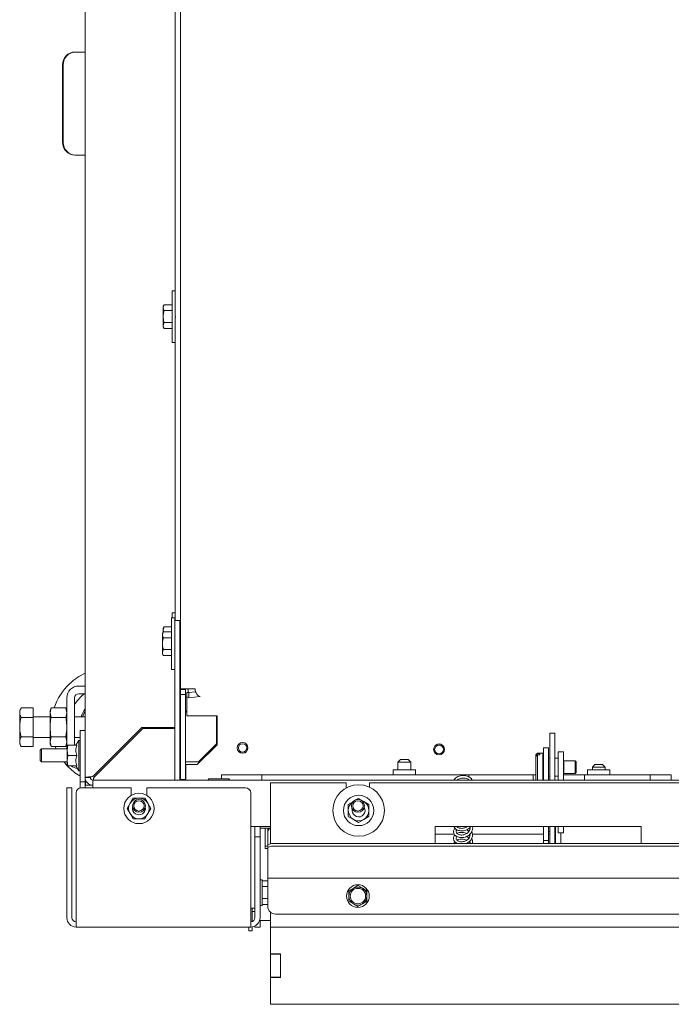
# Model space of a CAD drawing. Units: millimetres. Extents: x 424 to 4089, y 131 to 5783.
# Drawn here: x 698 to 951, y 821 to 1203 of the extents above; entities that cross this region are included whole.
import ezdxf

# ---------------------------------------------------------------- set-up
doc = ezdxf.new("R2010")
doc.units = ezdxf.units.MM

msp = doc.modelspace()

# ---------------------------------------------------------------- linework, layer by layer
at = {"linetype": 'Continuous', "lineweight": 15, "ltscale": 20}
for p, q in [((760.35, 943.67), (760.36, 1327.73)), ((723.39, 1263.32), (723.39, 909.32)), ((758.39, 1233.01), (758.39, 1088.34)), ((719.43, 1190.82), (719.69, 1190.82)), ((723.39, 1190.82), (719.69, 1190.82)), ((714.6, 1185.82), (714.6, 1155.82)), ((714.86, 1185.82), (714.86, 1155.82)), ((719.69, 1150.82), (719.43, 1150.82)), ((719.69, 1150.82), (723.39, 1150.82)), ((758.39, 1098.17), (757.19, 1098.17)), ((757.19, 1098.17), (757.19, 1078.17)), ((754.04, 1092.79), (753.69, 1092.17)), ((754.04, 1092.79), (753.69, 1091.64)), ((757.19, 1092.79), (754.04, 1092.79)), ((753.69, 1091.64), (753.69, 1092.17)), ((753.69, 1088.17), (753.69, 1091.64)), ((757.19, 1090.48), (754.04, 1090.48)), ((753.69, 1084.71), (753.69, 1088.17)), ((754.04, 1085.86), (753.69, 1084.71)), ((757.19, 1085.86), (754.04, 1085.86)), ((758.39, 1088.01), (758.39, 970.27)), ((758.49, 1088.34), (758.49, 1088.01)), ((753.69, 1084.17), (753.69, 1084.71)), ((753.69, 1084.17), (754.04, 1083.55)), ((757.19, 1083.55), (754.04, 1083.55)), ((757.19, 1078.17), (758.39, 1078.17)), ((758.17, 971.27), (756.87, 971.27)), ((756.87, 971.27), (756.87, 951.27)), ((758.39, 973.17), (757.19, 973.17)), ((757.19, 973.17), (757.19, 971.27)), ((758.17, 971.27), (758.17, 970.27)), ((754.04, 967.79), (753.69, 967.17)), ((754.04, 967.79), (753.69, 966.64)), ((753.69, 966.64), (753.69, 967.17)), ((753.69, 965.82), (753.69, 966.64)), ((756.87, 967.79), (754.04, 967.79)), ((758.17, 970.27), (760.17, 970.27)), ((758.17, 968.82), (758.17, 970.27)), ((758.17, 908.82), (758.17, 968.82)), ((760.17, 970.27), (760.17, 968.82)), ((760.17, 908.82), (760.17, 968.82)), ((753.73, 965.89), (753.37, 965.27)), ((753.73, 965.89), (753.37, 964.74)), ((753.37, 964.74), (753.37, 965.27)), ((753.37, 961.27), (753.37, 964.74)), ((756.87, 965.89), (753.73, 965.89)), ((756.87, 963.58), (753.73, 963.58)), ((760.35, 963.77), (760.17, 963.77)), ((753.37, 957.81), (753.37, 961.27)), ((753.73, 958.96), (753.37, 957.81)), ((756.87, 958.96), (753.73, 958.96)), ((753.37, 957.27), (753.37, 957.81)), ((753.37, 957.27), (753.73, 956.65)), ((756.87, 956.65), (753.73, 956.65)), ((760.17, 958.77), (760.35, 958.77)), ((756.87, 951.27), (758.17, 951.27)), ((720.87, 944.82), (723.39, 944.82)), ((762.35, 943.67), (760.35, 943.67)), ((760.35, 943.47), (760.35, 943.67)), ((761.29, 943.72), (766.07, 943.72)), ((762.66, 943.72), (761.29, 943.72)), ((762.35, 943.47), (762.35, 943.67)), ((762.37, 940.67), (762.37, 943.68)), ((762.66, 943.72), (766.07, 943.72)), ((763.37, 942.29), (763.37, 943.72)), ((716.27, 920.42), (716.27, 940.22)), ((719.27, 921.82), (719.27, 940.22)), ((720.87, 941.82), (723.39, 941.82)), ((721.93, 940.86), (723.06, 941.82)), ((762.35, 943.47), (760.35, 943.47)), ((760.35, 941.54), (760.35, 943.47)), ((762.35, 941.54), (760.35, 941.54)), ((760.35, 934.4), (760.35, 941.54)), ((762.35, 941.54), (762.35, 943.47)), ((762.35, 943.47), (762.35, 943.47)), ((762.35, 934.4), (762.35, 941.54)), ((762.92, 940.67), (762.37, 940.67)), ((762.38, 940.67), (762.37, 940.67)), ((762.38, 940.67), (762.38, 915.36)), ((762.92, 942.34), (762.92, 940.35)), ((763.62, 942.26), (762.92, 942.34)), ((762.92, 933.2), (762.92, 940.35)), ((763.62, 940.27), (762.92, 940.35)), ((763.62, 942.26), (766.3, 942.54)), ((763.62, 942.26), (763.62, 940.27)), ((763.62, 940.27), (768.08, 940.73)), ((698.53, 936.28), (697.97, 935.32)), ((703.27, 936.33), (698.55, 936.33)), ((703.27, 936.33), (698.55, 936.33)), ((703.27, 936.33), (703.27, 932.64)), ((703.27, 936.33), (703.27, 936.33)), ((710.14, 936.33), (709.77, 935.32)), ((709.77, 934.45), (710.14, 936.33)), ((710.14, 936.33), (715.91, 936.33)), ((716.27, 935.32), (715.91, 936.33)), ((715.91, 936.33), (716.27, 934.45)), ((697.97, 934.49), (697.97, 935.32)), ((697.97, 928.89), (697.97, 934.49)), ((703.27, 932.64), (698.55, 932.64)), ((709.77, 932.82), (703.27, 932.82)), ((703.27, 932.64), (703.27, 925.14)), ((709.77, 934.45), (709.77, 935.32)), ((710.14, 932.58), (709.77, 934.45)), ((709.77, 928.82), (709.77, 934.45)), ((710.14, 932.58), (715.91, 932.58)), ((716.27, 934.45), (715.91, 932.58)), ((723.39, 932.82), (719.27, 932.82)), ((760.38, 908.52), (760.35, 934.4)), ((762.38, 908.52), (762.35, 934.4)), ((762.42, 934.74), (762.42, 935.2)), ((762.42, 935.19), (762.44, 935.19)), ((774.62, 933.2), (762.92, 933.2)), ((774.38, 933.2), (774.38, 922.36)), ((774.38, 933.2), (774.38, 922.36)), ((774.62, 932.21), (774.62, 933.2)), ((774.62, 922.03), (774.62, 932.21)), ((697.97, 923.23), (697.97, 928.89)), ((709.77, 923.19), (709.77, 928.82)), ((745.39, 928.68), (726.39, 909.68)), ((745.39, 928.68), (757.39, 928.68)), ((757.39, 928.68), (758.17, 928.68)), ((760.36, 928.68), (760.17, 928.68)), ((760.27, 928.68), (760.27, 928.32)), ((703.27, 925.14), (698.55, 925.14)), ((703.27, 925.14), (703.27, 921.32)), ((703.27, 924.82), (709.77, 924.82)), ((709.77, 923.19), (710.14, 925.07)), ((710.14, 925.07), (715.91, 925.07)), ((715.91, 925.07), (716.27, 923.19)), ((719.27, 924.82), (721.39, 924.82)), ((721.39, 922.62), (721.39, 927.62)), ((721.39, 927.62), (723.39, 927.62)), ((726.74, 909.32), (745.74, 928.32)), ((758.17, 928.32), (745.74, 928.32)), ((760.36, 928.32), (760.17, 928.32)), ((774.62, 928.32), (774.38, 928.32)), ((905.77, 926.53), (903.77, 926.53)), ((903.77, 926.25), (903.77, 926.53)), ((903.77, 926.25), (903.77, 908.32)), ((905.77, 926.25), (905.77, 926.53)), ((905.77, 926.25), (905.77, 908.32)), ((697.97, 922.32), (697.97, 923.23)), ((697.97, 922.32), (698.53, 921.36)), ((703.27, 921.32), (698.55, 921.32)), ((703.27, 921.32), (698.55, 921.32)), ((703.27, 921.32), (703.27, 921.32)), ((710.14, 921.32), (709.77, 923.19)), ((709.77, 922.32), (709.77, 923.19)), ((709.77, 922.32), (710.14, 921.32)), ((710.14, 921.32), (715.91, 921.32)), ((712.11, 920.42), (711.75, 921.32)), ((716.27, 923.19), (715.91, 921.32)), ((715.91, 921.32), (716.27, 922.32)), ((716.39, 919.82), (716.61, 921.82)), ((716.39, 921.82), (716.39, 919.82)), ((720.15, 921.82), (716.61, 921.82)), ((720.89, 923.72), (719.79, 921.82)), ((721.39, 923.72), (720.89, 923.72)), ((720.89, 911.92), (720.89, 923.72)), ((721.39, 912.62), (721.39, 922.62)), ((766.91, 914.32), (774.62, 922.03)), ((767.38, 915.36), (774.38, 922.36)), ((767.38, 915.36), (774.38, 922.36)), ((774.38, 922.36), (774.38, 922.36)), ((901.27, 920.82), (903.27, 920.82)), ((901.27, 920.82), (901.27, 920.11)), ((903.27, 920.82), (903.27, 920.11)), ((706.39, 920.42), (705.89, 919.92)), ((705.89, 915.92), (705.89, 919.92)), ((716.39, 920.42), (706.39, 920.42)), ((706.39, 915.42), (706.39, 920.42)), ((716.61, 917.82), (716.39, 919.82)), ((716.39, 919.82), (716.39, 915.82)), ((716.39, 915.82), (716.61, 917.82)), ((720.15, 917.82), (716.61, 917.82)), ((899.02, 918.82), (898.32, 918.12)), ((898.32, 917.95), (899.02, 918.6)), ((899.02, 918.14), (898.32, 917.49)), ((898.32, 917.95), (898.32, 918.12)), ((898.32, 917.95), (898.32, 917.49)), ((898.32, 908.52), (898.32, 917.49)), ((901.02, 918.82), (899.02, 918.82)), ((899.02, 918.6), (899.02, 918.82)), ((899.92, 918.6), (899.02, 918.6)), ((899.02, 908.32), (899.02, 918.14)), ((899.02, 918.14), (899.92, 918.14)), ((899.92, 918.6), (899.92, 918.14)), ((901.02, 918.4), (901.02, 918.82)), ((901.02, 908.32), (901.02, 918.4)), ((901.27, 920.11), (901.27, 908.32)), ((903.27, 920.11), (903.27, 908.32)), ((907.02, 919.32), (909.02, 919.32)), ((907.02, 916.32), (907.02, 919.32)), ((909.02, 919.32), (909.02, 916.32)), ((705.89, 915.92), (706.39, 915.42)), ((706.39, 915.42), (716.39, 915.42)), ((716.61, 913.82), (716.39, 915.82)), ((716.39, 915.82), (716.39, 913.82)), ((720.15, 913.82), (716.61, 913.82)), ((719.79, 913.82), (720.89, 911.92)), ((762.38, 915.36), (762.38, 914.86)), ((762.38, 914.86), (762.38, 914.86)), ((762.38, 914.86), (762.38, 909.32)), ((762.42, 909.32), (762.42, 914.32)), ((762.42, 914.32), (766.91, 914.32)), ((767.38, 915.36), (763.38, 915.36)), ((767.38, 915.36), (763.38, 915.36)), ((767.38, 915.36), (767.38, 915.36)), ((845.77, 916.32), (844.77, 915.32)), ((844.77, 915.32), (844.77, 912.32)), ((847.27, 915.32), (844.77, 915.32)), ((845.77, 916.32), (847.27, 916.32)), ((847.27, 916.32), (848.77, 916.32)), ((849.77, 915.32), (847.27, 915.32)), ((849.77, 915.32), (848.77, 916.32)), ((849.77, 912.32), (849.77, 915.32)), ((901.27, 916.82), (901.22, 916.82)), ((903.77, 916.82), (903.27, 916.82)), ((907.02, 916.82), (905.77, 916.82)), ((907.02, 916.32), (907.02, 908.32)), ((909.02, 916.32), (909.02, 908.32)), ((909.2, 915.82), (909.02, 915.72)), ((913.58, 915.82), (909.2, 915.82)), ((909.2, 915.63), (909.2, 915.82)), ((909.2, 910.82), (909.2, 915.63)), ((914.02, 915.38), (913.58, 915.82)), ((913.58, 915.63), (913.58, 915.82)), ((913.58, 910.82), (913.58, 915.63)), ((914.02, 915.22), (914.02, 915.38)), ((914.02, 911.27), (914.02, 915.22)), ((921.27, 914.32), (920.27, 913.32)), ((920.27, 913.32), (920.27, 912.32)), ((925.27, 913.32), (920.27, 913.32)), ((921.27, 914.32), (924.27, 914.32)), ((925.27, 913.32), (924.27, 914.32)), ((925.27, 912.32), (925.27, 913.32)), ((720.89, 911.92), (721.39, 911.92)), ((721.39, 907.62), (721.39, 912.62)), ((723.39, 909.32), (723.39, 907.62)), ((723.39, 909.32), (725.39, 909.32)), ((725.44, 908.99), (725.44, 909.32)), ((726.66, 908.32), (726.74, 909.32)), ((762.42, 908.32), (762.42, 909.32)), ((776.37, 910.32), (776.37, 909.44)), ((776.37, 910.32), (792.02, 910.32)), ((776.37, 909.44), (776.37, 908.82)), ((792.02, 910.32), (792.02, 909.44)), ((794.02, 910.32), (792.02, 910.32)), ((792.02, 909.44), (792.02, 908.62)), ((870.27, 910.32), (794.02, 910.32)), ((842.92, 912.32), (842.92, 910.32)), ((851.62, 912.32), (842.92, 912.32)), ((851.62, 910.32), (851.62, 912.32)), ((872.27, 910.32), (870.27, 910.32)), ((872.27, 910.32), (897.27, 910.32)), ((872.27, 909.44), (872.27, 910.32)), ((897.27, 909.44), (897.27, 910.32)), ((898.32, 910.32), (897.27, 910.32)), ((897.27, 909.44), (897.27, 908.62)), ((901.22, 909.82), (901.27, 909.82)), ((903.27, 909.82), (903.77, 909.82)), ((905.77, 909.82), (907.02, 909.82)), ((909.02, 910.93), (909.2, 910.82)), ((917.27, 910.32), (909.02, 910.32)), ((909.2, 910.82), (913.58, 910.82)), ((913.58, 910.82), (914.02, 911.27)), ((917.27, 910.32), (917.27, 909.44)), ((917.27, 910.32), (942.77, 910.32)), ((917.27, 908.62), (917.27, 909.44)), ((918.42, 912.32), (918.42, 910.32)), ((927.12, 912.32), (918.42, 912.32)), ((927.12, 910.32), (927.12, 912.32)), ((942.77, 910.32), (942.77, 909.44)), ((942.77, 910.32), (945.77, 910.32)), ((942.77, 909.44), (942.77, 908.62)), ((945.77, 910.32), (950.92, 910.32)), ((950.92, 910.32), (950.92, 908.32)), ((723.39, 907.62), (721.39, 907.62)), ((721.39, 905.62), (721.39, 907.62)), ((721.39, 905.26), (721.39, 905.62)), ((723.39, 905.62), (723.39, 907.62)), ((723.39, 905.32), (723.39, 905.62)), ((723.56, 906.32), (723.56, 908.32)), ((725.44, 906.32), (723.56, 906.32)), ((725.44, 906.32), (725.44, 906.48)), ((726.39, 906.32), (725.44, 906.32)), ((1932.17, 908.32), (726.37, 908.32)), ((726.37, 908.32), (726.37, 905.32)), ((758.17, 908.32), (758.17, 908.82)), ((760.17, 908.82), (760.17, 908.32)), ((762.38, 908.52), (760.38, 908.52)), ((760.38, 908.52), (760.38, 908.52)), ((762.38, 908.52), (760.38, 908.52)), ((760.38, 908.32), (760.38, 908.52)), ((762.38, 908.32), (762.38, 908.52)), ((762.38, 908.52), (762.38, 908.52)), ((775.27, 908.82), (771.42, 908.82)), ((779.12, 908.82), (775.27, 908.82)), ((792.02, 908.62), (792.02, 908.32)), ((795.27, 907.32), (795.27, 883.53)), ((824.77, 907.32), (795.27, 907.32)), ((824.77, 907.32), (824.77, 905.33)), ((833.77, 905.6), (833.77, 907.32)), ((1074.77, 907.32), (833.77, 907.32)), ((897.27, 908.32), (897.27, 908.62)), ((898.32, 908.52), (898.52, 908.32)), ((917.27, 908.62), (917.27, 908.32)), ((942.77, 908.62), (942.77, 908.32)), ((716.27, 903.32), (716.27, 905.32)), ((716.27, 905.32), (718.27, 905.32)), ((716.27, 903.32), (716.27, 854.92)), ((718.27, 905.32), (718.27, 903.32)), ((718.27, 854.92), (718.27, 903.32)), ((719.87, 903.32), (719.87, 854.92)), ((741.27, 905.32), (721.87, 905.32)), ((726.37, 905.32), (726.37, 905.32)), ((741.27, 902.4), (741.27, 905.32)), ((747.27, 905.32), (747.27, 902.4)), ((785.67, 905.32), (747.27, 905.32)), ((787.67, 854.92), (787.67, 903.32)), ((740.81, 899.32), (739.65, 897.32)), ((741.96, 901.32), (740.81, 899.32)), ((747.74, 899.32), (746.58, 901.32)), ((748.89, 897.32), (747.74, 899.32)), ((827.34, 899.89), (825.54, 898.85)), ((829.54, 901.16), (828.81, 900.74)), ((831.54, 900.01), (829.54, 901.16)), ((833.54, 898.85), (831.54, 900.01)), ((739.65, 897.32), (740.81, 895.32)), ((740.81, 895.32), (741.96, 893.32)), ((746.58, 893.32), (747.74, 895.32)), ((747.74, 895.32), (748.89, 897.32)), ((825.54, 894.23), (827.54, 893.08)), ((827.04, 896.54), (827.1, 897.08)), ((831.54, 893.08), (833.54, 894.23)), ((795.27, 890.32), (787.67, 890.32)), ((789.27, 888.32), (789.27, 890.32)), ((791.27, 888.32), (791.27, 890.32)), ((795.27, 890.32), (795.27, 889.68)), ((827.54, 893.08), (829.54, 891.92)), ((829.54, 891.92), (831.54, 893.08)), ((939.27, 890.32), (859.27, 890.32)), ((859.27, 890.32), (859.27, 883.67)), ((871.52, 890.18), (871.17, 890.32)), ((901.27, 890.32), (901.27, 884.87)), ((903.27, 890.32), (903.27, 884.87)), ((903.77, 888.97), (903.77, 890.36)), ((905.77, 890.35), (905.77, 888.97)), ((906.02, 890.32), (906.02, 889.35)), ((907.02, 887.92), (907.02, 890.32)), ((909.02, 887.92), (909.02, 890.32)), ((939.27, 890.32), (939.27, 883.67)), ((789.27, 886.32), (789.27, 888.32)), ((791.27, 889.68), (795.27, 889.68)), ((791.27, 888.32), (791.27, 886.32)), ((793.27, 883.4), (793.27, 889.68)), ((794.27, 889.02), (794.27, 888.17)), ((794.27, 883.15), (794.27, 888.17)), ((794.37, 889.59), (794.37, 889.68)), ((795.27, 889.68), (795.27, 889.68)), ((860.62, 887.29), (859.27, 887.29)), ((861.12, 887.28), (861.12, 887.29)), ((861.12, 887.28), (866.73, 887.28)), ((872.75, 886.75), (872.43, 887.03)), ((873.74, 887.28), (896.97, 887.28)), ((896.97, 887.3), (896.97, 887.28)), ((901.27, 887.31), (897.97, 887.31)), ((903.27, 888.35), (903.77, 888.35)), ((903.27, 887.35), (903.77, 887.35)), ((903.77, 887.31), (903.27, 887.31)), ((903.77, 888.97), (903.77, 883.67)), ((905.77, 888.97), (905.77, 883.67)), ((905.77, 887.28), (906.02, 887.28)), ((906.02, 889.35), (906.02, 888.35)), ((906.02, 888.35), (906.02, 887.34)), ((906.02, 887.34), (906.02, 887.28)), ((906.02, 883.67), (906.02, 887.28)), ((907.02, 887.92), (909.02, 887.92)), ((908.02, 883.67), (908.02, 887.92)), ((789.27, 886.32), (791.27, 886.32)), ((789.27, 886.32), (789.27, 854.92)), ((791.27, 886.32), (791.27, 854.92)), ((793.27, 882.13), (793.27, 883.4)), ((793.27, 882.68), (794.27, 882.68)), ((794.27, 882.16), (794.27, 883.15)), ((1861.27, 883.67), (797.27, 883.67)), ((1861.27, 882.68), (797.27, 882.68)), ((867.62, 883.67), (867.73, 883.84)), ((871.51, 883.84), (871.74, 883.67)), ((872.72, 884.13), (872.43, 884.41)), ((901.27, 884.87), (903.27, 884.87)), ((901.27, 883.87), (901.27, 884.87)), ((901.27, 883.67), (901.27, 883.87)), ((903.27, 884.87), (903.27, 883.87)), ((903.27, 883.67), (903.27, 883.87)), ((793.27, 882.13), (793.27, 881.83)), ((793.27, 881.83), (794.27, 881.83)), ((794.27, 870.35), (794.27, 882.16)), ((792.07, 869.68), (791.27, 869.68)), ((792.07, 864.68), (792.07, 869.68)), ((792.07, 869.29), (794.27, 869.29)), ((794.27, 870.32), (794.27, 870.35)), ((1864.27, 870.32), (794.27, 870.32)), ((794.27, 869.72), (794.27, 870.32)), ((794.27, 859.32), (794.27, 869.72)), ((829.27, 867.37), (827.52, 866.35)), ((831.02, 866.35), (829.27, 867.37)), ((792.07, 866.98), (794.27, 866.98)), ((792.07, 859.68), (792.07, 864.68)), ((827.52, 866.35), (825.77, 865.34)), ((825.77, 865.34), (825.77, 863.32)), ((832.77, 865.34), (831.02, 866.35)), ((832.77, 863.32), (832.77, 865.34)), ((791.27, 859.68), (792.07, 859.68)), ((792.07, 862.37), (794.27, 862.37)), ((792.07, 860.06), (794.27, 860.06)), ((825.77, 861.3), (827.52, 860.29)), ((827.52, 860.29), (829.27, 859.28)), ((829.27, 859.28), (831.02, 860.29)), ((831.02, 860.29), (832.77, 861.3)), ((787.67, 858.68), (789.27, 858.68)), ((788.27, 853.44), (788.27, 858.68)), ((788.27, 857.32), (789.27, 857.32)), ((795.27, 857.09), (795.27, 851.32)), ((1861.27, 856.32), (797.27, 856.32)), ((719.87, 851.32), (719.87, 854.92)), ((787.67, 854.92), (787.67, 851.32)), ((791.27, 853.82), (795.27, 853.82)), ((791.27, 853.82), (791.27, 853.32)), ((791.27, 853.32), (791.27, 851.32)), ((719.87, 851.32), (787.67, 851.32)), ((786.97, 849.82), (786.97, 851.32)), ((786.97, 849.82), (788.27, 849.82)), ((788.27, 849.82), (788.27, 851.37)), ((789.27, 851.32), (789.27, 851.7)), ((791.27, 851.32), (789.27, 851.32)), ((1863.27, 851.32), (795.27, 851.32)), ((795.27, 848.82), (795.27, 851.32)), ((795.27, 840.92), (795.27, 848.82)), ((795.27, 840.92), (795.27, 840.82)), ((799.27, 840.92), (795.27, 840.92)), ((795.27, 840.82), (795.27, 831.82)), ((795.27, 840.82), (799.27, 840.82)), ((799.27, 831.72), (799.27, 840.92)), ((795.27, 831.82), (799.27, 831.82)), ((795.27, 831.82), (795.27, 831.72)), ((795.27, 821.32), (795.27, 831.72)), ((795.27, 831.72), (799.27, 831.72)), ((1863.27, 821.32), (795.27, 821.32))]:
    msp.add_line(p, q, dxfattribs=at)
at = {"linetype": 'Continuous', "lineweight": 15, "ltscale": 20, "flags": 128}
for points in [[(719.27, 937.59), (720.33, 939.11), (721.93, 940.86)], [(723.39, 935.06), (722.86, 934.1), (722.34, 932.82)], [(859.69, 922.01), (860.16, 922.3), (860.77, 922.42)], [(860.77, 922.42), (861.39, 922.3), (861.89, 921.97)], [(716.39, 913.91), (715.44, 914.97), (715.08, 915.42)], [(762.38, 915.36), (762.4, 915.36), (762.46, 915.36), (762.55, 915.36), (762.68, 915.36), (762.83, 915.36), (763, 915.36), (763.19, 915.36), (763.38, 915.36)], [(762.38, 915.36), (762.8, 915.36), (763.38, 915.36)], [(762.38, 909.32), (762.38, 908.74), (762.38, 908.32)], [(830.71, 900.37), (831.07, 900.24), (831.54, 900.01)], [(794.41, 889.68), (794.31, 889.37), (794.27, 889.02)]]:
    msp.add_lwpolyline(points, dxfattribs=at)
at = {"linetype": 'Continuous', "lineweight": 15, "ltscale": 400}
for centre, radius in [((784.49, 920.82), 2.1), ((784.49, 920.82), 1.6), ((860.76, 920.2), 2.1), ((860.76, 920.2), 1.7), ((829.54, 896.54), 10), ((744.27, 897.32), 5.9), ((829.54, 896.54), 5.9), ((744.27, 898.32), 2.5), ((744.27, 898.32), 2), ((829.27, 898.32), 2.5), ((829.27, 898.32), 2), ((829.27, 863.32), 4.4), ((829.27, 863.32), 3)]:
    msp.add_circle(centre, radius, dxfattribs=at)
for centre, radius, start, end in [((719.52, 1185.91), 4.92, 91.0102, 180.9758), ((719.78, 1185.91), 4.92, 91.0102, 180.9758), ((719.52, 1155.74), 4.92, 179.0242, 268.9898), ((719.78, 1155.74), 4.92, 179.0242, 268.9898), ((732.77, 929.32), 22.5, 114.6582, 133.2256), ((732.77, 929.32), 22.5, 133.2256, 161.8589), ((720.87, 940.22), 4.6, 90, 180), ((720.87, 940.22), 1.6, 90, 180), ((762.88, 1296.89), 356.22, 269.9191, 270.0072), ((732.77, 929.32), 11.5, 144.7131, 162.2811), ((901.22, 917.02), 0.2, 180, 270), ((732.77, 929.32), 22.5, 223.7841, 239.5961), ((720.87, 917.42), 4.6, 231.5, 263.4591), ((726.39, 909.32), 3, 180, 270), ((726.39, 909.32), 1, 180, 270), ((901.22, 909.62), 0.2, 90, 180), ((771.42, 908.57), 0.25, 90, 270), ((779.12, 908.57), 0.25, 270, 90), ((721.87, 903.32), 2, 90, 180), ((785.67, 903.32), 2, 0, 90), ((744.27, 897.32), 4, 150, 210), ((744.27, 897.32), 4, 90, 150), ((744.27, 897.32), 2.5, 168.3972, 11.6028), ((744.27, 897.32), 4, 30, 90), ((744.27, 897.32), 4, 330, 30), ((829.54, 896.54), 4, 124.2921, 180), ((829.54, 896.54), 4, 360, 60), ((744.27, 897.32), 4, 210, 270), ((744.27, 897.32), 4, 270, 330), ((829.54, 896.54), 4, 180, 240), ((829.54, 896.54), 2.5, 180, 29.7711), ((829.54, 896.54), 4, 300, 360), ((829.54, 896.54), 4, 240, 300), ((796.05, 888.14), 1.78, 120.3977, 178.9017), ((860.75, 866.45), 20.84, 88.9687, 90.3437), ((897.72, 845.64), 41.67, 89.6563, 91.0313), ((796.55, 878.96), 4.77, 81.2205, 118.4816), ((796.55, 877.97), 4.77, 81.2205, 118.4816), ((829.27, 863.32), 3.5, 120, 180), ((829.27, 863.32), 3.5, 60, 120), ((829.27, 863.32), 3.5, 360, 60), ((829.27, 863.32), 3.5, 180, 240), ((829.27, 863.32), 3.5, 240, 300), ((829.27, 863.32), 3.5, 300, 360), ((797.27, 859.32), 3, 180, 270), ((719.87, 854.92), 3.6, 180, 270), ((719.87, 854.92), 1.6, 180, 270), ((787.67, 854.92), 3.6, 270, 0), ((787.67, 854.92), 1.6, 270, 0)]:
    msp.add_arc(centre, radius, start, end, dxfattribs=at)
for centre, major_axis, ratio, start_param, end_param in [((763.38, 935.23), (1, 0), 0.109792, 3.423257, 3.474858), ((763.38, 932.21), (0, 9.11), 0.109751, 1.237531, 1.289069)]:
    msp.add_ellipse(centre, major_axis=major_axis, ratio=ratio, start_param=start_param, end_param=end_param, dxfattribs=at)
at = {"linetype": 'Continuous', "lineweight": 15, "ltscale": 20}
for points, knots in [([(753.69, 1091.64), (753.69, 1091.61), (753.69, 1091.22), (753.87, 1090.84), (754.04, 1090.48)], [0, 0, 0, 0, 0.070185, 1, 1, 1, 1]), ([(754.04, 1090.48), (754, 1090.33), (753.79, 1089.58), (753.73, 1088.8), (753.69, 1088.17)], [0, 0, 0, 0, 0.2030475, 1, 1, 1, 1]), ([(753.69, 1088.17), (753.69, 1088), (753.71, 1087.22), (753.9, 1086.45), (754.04, 1085.86)], [0, 0, 0, 0, 0.225608, 1, 1, 1, 1]), ([(753.69, 1084.71), (753.69, 1084.68), (753.69, 1084.29), (753.87, 1083.91), (754.04, 1083.55)], [0, 0, 0, 0, 0.070185, 1, 1, 1, 1]), ([(753.69, 966.64), (753.69, 966.61), (753.69, 966.36), (753.8, 966.11), (753.91, 965.89)], [0, 0, 0, 0, 0.108783, 1, 1, 1, 1]), ([(753.37, 964.74), (753.37, 964.71), (753.38, 964.32), (753.56, 963.94), (753.73, 963.58)], [0, 0, 0, 0, 0.070185, 1, 1, 1, 1]), ([(753.73, 963.58), (753.69, 963.43), (753.48, 962.68), (753.42, 961.9), (753.37, 961.27)], [0, 0, 0, 0, 0.203048, 1, 1, 1, 1]), ([(753.37, 961.27), (753.38, 961.1), (753.39, 960.32), (753.58, 959.55), (753.73, 958.96)], [0, 0, 0, 0, 0.225608, 1, 1, 1, 1]), ([(753.37, 957.81), (753.37, 957.78), (753.38, 957.39), (753.56, 957.01), (753.73, 956.65)], [0, 0, 0, 0, 0.070185, 1, 1, 1, 1]), ([(698.55, 936.33), (698.49, 936.22), (698.29, 935.86), (698.04, 935.25), (697.99, 934.74), (697.97, 934.49)], [0, 0, 0, 0, 0.186241, 0.590311, 1, 1, 1, 1]), ([(697.97, 934.49), (697.98, 934.35), (698, 933.98), (698.17, 933.36), (698.42, 932.88), (698.55, 932.64)], [0, 0, 0, 0, 0.2124477, 0.6038499, 1, 1, 1, 1]), ([(698.55, 932.64), (698.39, 932.03), (698.06, 930.8), (698, 929.53), (697.97, 928.89)], [0, 0, 0, 0, 0.495458, 1, 1, 1, 1]), ([(709.77, 928.82), (709.81, 929.78), (709.87, 931.04), (710.09, 932.28), (710.14, 932.58)], [0, 0, 0, 0, 0.760693, 1, 1, 1, 1]), ([(715.91, 932.58), (715.96, 932.28), (716.18, 931.04), (716.23, 929.78), (716.27, 928.82)], [0, 0, 0, 0, 0.239307, 1, 1, 1, 1]), ([(697.97, 928.89), (697.97, 928.8), (697.98, 928.57), (698, 928.04), (698.07, 927.31), (698.2, 926.58), (698.32, 926), (698.43, 925.57), (698.51, 925.28), (698.55, 925.14)], [0, 0, 0, 0, 0.070039, 0.185283, 0.416256, 0.647853, 0.765016, 0.882469, 1, 1, 1, 1]), ([(710.14, 925.07), (710.13, 925.11), (709.91, 926.35), (709.84, 927.61), (709.77, 928.82)], [0, 0, 0, 0, 0.034919, 1, 1, 1, 1]), ([(716.27, 928.82), (716.21, 927.61), (716.14, 926.35), (715.91, 925.11), (715.91, 925.07)], [0, 0, 0, 0, 0.965081, 1, 1, 1, 1]), ([(698.55, 925.14), (698.39, 924.83), (698.06, 924.2), (698, 923.56), (697.97, 923.23)], [0, 0, 0, 0, 0.495458, 1, 1, 1, 1]), ([(697.97, 923.23), (697.97, 923.18), (697.98, 922.84), (698.11, 922.19), (698.4, 921.61), (698.55, 921.32)], [0, 0, 0, 0, 0.070077, 0.530778, 1, 1, 1, 1]), ([(716.61, 921.82), (716.61, 921.82), (716.47, 921.82), (716.43, 921.82), (716.39, 921.82)], [0, 0, 0, 0, 0.042142, 1, 1, 1, 1]), ([(720.15, 917.82), (719.96, 918.54), (719.61, 919.87), (719.98, 921.2), (720.15, 921.82)], [0, 0, 0, 0, 0.534709, 1, 1, 1, 1]), ([(720.15, 913.82), (719.96, 914.54), (719.61, 915.87), (719.98, 917.2), (720.15, 917.82)], [0, 0, 0, 0, 0.534709, 1, 1, 1, 1]), ([(716.39, 913.82), (716.43, 913.82), (716.47, 913.82), (716.61, 913.82), (716.61, 913.82)], [0, 0, 0, 0, 0.957858, 1, 1, 1, 1]), ([(873.58, 908.32), (873.55, 908.42), (873.44, 908.75), (872.96, 909.24), (872.2, 909.73), (871.23, 910.05), (870.15, 910.16), (869.06, 910.05), (868.04, 909.73), (867.21, 909.21), (866.71, 908.71), (866.6, 908.38), (866.58, 908.32)], [0, 0, 0, 0, 0.041024, 0.149958, 0.263247, 0.380032, 0.497633, 0.615449, 0.733891, 0.853457, 0.974036, 1, 1, 1, 1]), ([(867.8, 908.32), (867.95, 908.46), (868.28, 908.74), (869.07, 909.03), (869.99, 909.16), (870.92, 909.09), (871.72, 908.84), (872.21, 908.57), (872.33, 908.42), (872.34, 908.41)], [0, 0, 0, 0, 0.1492013, 0.3181885, 0.4867658, 0.6555958, 0.823473, 0.9892316, 1, 1, 1, 1]), ([(744.27, 901.32), (743.67, 901.32), (742.9, 901.32), (742.14, 901.32), (741.96, 901.32)], [0, 0, 0, 0, 0.773629, 1, 1, 1, 1]), ([(746.58, 901.32), (746.55, 901.32), (745.79, 901.32), (745.01, 901.32), (744.27, 901.32)], [0, 0, 0, 0, 0.042142, 1, 1, 1, 1]), ([(825.54, 898.85), (825.54, 898.82), (825.54, 898.06), (825.54, 897.28), (825.54, 896.54)], [0, 0, 0, 0, 0.042142, 1, 1, 1, 1]), ([(833.54, 896.54), (833.54, 897.28), (833.54, 898.06), (833.54, 898.82), (833.54, 898.85)], [0, 0, 0, 0, 0.957858, 1, 1, 1, 1]), ([(825.54, 896.54), (825.54, 895.94), (825.54, 895.17), (825.54, 894.4), (825.54, 894.23)], [0, 0, 0, 0, 0.773629, 1, 1, 1, 1]), ([(833.54, 894.23), (833.54, 894.4), (833.54, 895.17), (833.54, 895.94), (833.54, 896.54)], [0, 0, 0, 0, 0.226371, 1, 1, 1, 1]), ([(741.96, 893.32), (742.14, 893.32), (742.9, 893.32), (743.67, 893.32), (744.27, 893.32)], [0, 0, 0, 0, 0.226371, 1, 1, 1, 1]), ([(744.27, 893.32), (745.01, 893.32), (745.79, 893.32), (746.55, 893.32), (746.58, 893.32)], [0, 0, 0, 0, 0.957858, 1, 1, 1, 1]), ([(866.93, 889.63), (866.91, 889.61), (866.74, 889.49), (866.57, 889.15), (866.37, 888.64), (866.36, 888.07), (866.54, 887.51), (866.89, 887), (867.39, 886.58), (868.01, 886.26), (868.75, 886.06), (869.56, 885.99), (870.42, 886.07), (871.27, 886.31), (872.08, 886.72), (872.76, 887.26), (873.41, 888.04), (873.77, 889.05), (873.87, 889.92), (873.69, 890.3), (873.68, 890.32)], [0, 0, 0, 0, 0.005931, 0.052614, 0.104243, 0.161124, 0.217443, 0.272963, 0.328102, 0.384079, 0.441753, 0.500229, 0.560527, 0.621586, 0.684553, 0.748111, 0.807158, 0.905052, 0.993767, 1, 1, 1, 1]), ([(866.49, 890.32), (866.63, 890.05), (866.93, 889.47), (867.77, 888.94), (868.65, 888.68), (869.45, 888.59), (870.32, 888.65), (871.19, 888.88), (871.98, 889.27), (872.66, 889.73), (872.93, 890.14), (873.05, 890.32)], [0, 0, 0, 0, 0.143712, 0.305485, 0.40084, 0.501144, 0.604202, 0.708587, 0.815846, 0.918484, 1, 1, 1, 1]), ([(871.72, 890.32), (871.62, 890.24), (871.35, 890.05), (870.83, 889.82), (870.2, 889.64), (869.54, 889.58), (868.9, 889.64), (868.35, 889.8), (867.88, 890.03), (867.74, 890.23), (867.68, 890.32)], [0, 0, 0, 0, 0.081333, 0.205666, 0.335346, 0.469292, 0.604559, 0.743158, 0.881684, 1, 1, 1, 1]), ([(867.96, 890.32), (867.9, 890.31), (867.82, 890.29), (867.76, 890.25), (867.75, 890.24)], [0, 0, 0, 0, 0.795083, 1, 1, 1, 1]), ([(866.93, 887.01), (866.76, 886.79), (866.38, 886.32), (866.34, 885.57), (866.54, 884.92), (866.89, 884.4), (867.41, 883.95), (867.87, 883.76), (868.09, 883.67)], [0, 0, 0, 0, 0.185855, 0.416004, 0.547775, 0.695419, 0.856227, 1, 1, 1, 1]), ([(872.74, 889.91), (872.75, 889.86), (872.82, 889.59), (872.74, 889.12), (872.48, 888.48), (872.05, 887.95), (871.5, 887.54), (870.96, 887.26), (870.33, 887.07), (869.66, 886.98), (869.01, 887.02), (868.43, 887.16), (867.97, 887.39), (867.58, 887.72), (867.36, 888.12), (867.36, 888.6), (867.62, 888.89), (867.76, 889.04)], [0, 0, 0, 0, 0.0153099, 0.0908581, 0.1512503, 0.2426808, 0.2941889, 0.3513748, 0.4125027, 0.4755927, 0.5391621, 0.6043439, 0.6676344, 0.7249664, 0.819924, 0.9095844, 1, 1, 1, 1]), ([(872.75, 887.28), (872.76, 887.24), (872.81, 887.03), (872.74, 886.51), (872.51, 885.93), (872.11, 885.43), (871.68, 885.05), (871.12, 884.72), (870.45, 884.49), (869.75, 884.38), (869.08, 884.41), (868.49, 884.54), (867.93, 884.8), (867.52, 885.17), (867.33, 885.64), (867.41, 886.09), (867.64, 886.34), (867.72, 886.44)], [0, 0, 0, 0, 0.012829, 0.0736, 0.167812, 0.215604, 0.271288, 0.335397, 0.400845, 0.467129, 0.532807, 0.598537, 0.657517, 0.752499, 0.840228, 0.941096, 1, 1, 1, 1]), ([(871.54, 887.58), (871.28, 887.69), (870.73, 887.91), (869.85, 888.05), (868.96, 888.02), (868.24, 887.87), (867.87, 887.68), (867.73, 887.61)], [0, 0, 0, 0, 0.204653, 0.426882, 0.647429, 0.869632, 1, 1, 1, 1]), ([(871.02, 883.67), (871.21, 883.73), (871.68, 883.88), (872.34, 884.3), (872.96, 884.87), (873.41, 885.51), (873.75, 886.35), (873.85, 887.35), (873.57, 888.06), (873.44, 888.37)], [0, 0, 0, 0, 0.092396, 0.230002, 0.364832, 0.494284, 0.614264, 0.829073, 1, 1, 1, 1]), ([(871.51, 889.07), (871.6, 889.01), (871.83, 888.87), (872.12, 888.62), (872.24, 888.4), (872.29, 888.32)], [0, 0, 0, 0, 0.260251, 0.726653, 1, 1, 1, 1]), ([(871.51, 886.46), (871.6, 886.41), (871.88, 886.24), (872.15, 885.98), (872.29, 885.77), (872.32, 885.72)], [0, 0, 0, 0, 0.273441, 0.830758, 1, 1, 1, 1]), ([(872.68, 889.37), (872.63, 889.44), (872.57, 889.55), (872.46, 889.61), (872.43, 889.63)], [0, 0, 0, 0, 0.766457, 1, 1, 1, 1]), ([(866.91, 884.42), (866.91, 884.42), (866.75, 884.28), (866.57, 884.03), (866.53, 883.76), (866.52, 883.67)], [0, 0, 0, 0, 0.027248, 0.663875, 1, 1, 1, 1]), ([(871.52, 884.98), (871.49, 885), (871.2, 885.17), (870.59, 885.32), (869.74, 885.46), (868.88, 885.4), (868.2, 885.26), (867.87, 885.08), (867.76, 885.02)], [0, 0, 0, 0, 0.029138, 0.243311, 0.456247, 0.671103, 0.892081, 1, 1, 1, 1]), ([(872.73, 884.69), (872.74, 884.63), (872.84, 884.31), (872.79, 883.94), (872.63, 883.69), (872.62, 883.67)], [0, 0, 0, 0, 0.179697, 0.939684, 1, 1, 1, 1]), ([(873.66, 883.67), (873.7, 883.84), (873.82, 884.27), (873.74, 884.93), (873.64, 885.46), (873.49, 885.69), (873.47, 885.72)], [0, 0, 0, 0, 0.249507, 0.627087, 0.95021, 1, 1, 1, 1]), ([(825.77, 863.32), (825.77, 862.82), (825.77, 862.14), (825.77, 861.47), (825.77, 861.3)], [0, 0, 0, 0, 0.750835, 1, 1, 1, 1]), ([(832.77, 861.3), (832.77, 861.47), (832.77, 862.14), (832.77, 862.82), (832.77, 863.32)], [0, 0, 0, 0, 0.249165, 1, 1, 1, 1])]:
    msp.add_open_spline(points, degree=3, knots=knots, dxfattribs=at)
for points in [[(761.29, 943.72), (761.15, 943.72), (760.87, 943.71), (760.58, 943.7), (760.38, 943.68), (760.36, 943.68), (760.35, 943.67)], [(762.66, 943.72), (762.62, 943.72), (762.52, 943.71), (762.42, 943.7), (762.36, 943.68), (762.35, 943.68), (762.35, 943.67)], [(768.08, 940.73), (767.82, 940.8), (767.32, 940.94), (766.67, 941.64), (766.2, 942.6), (766.11, 943.35), (766.07, 943.72)], [(726.39, 909.68), (725.99, 909.65), (725.21, 909.59), (724.21, 909.5), (723.52, 909.41), (723.43, 909.35), (723.39, 909.32)], [(726.39, 908.32), (726.42, 908.34), (726.47, 908.37), (726.56, 908.6), (726.65, 908.93), (726.71, 909.19), (726.74, 909.32)]]:
    msp.add_open_spline(points, degree=3, dxfattribs=at)

doc.saveas('drawing.dxf')
